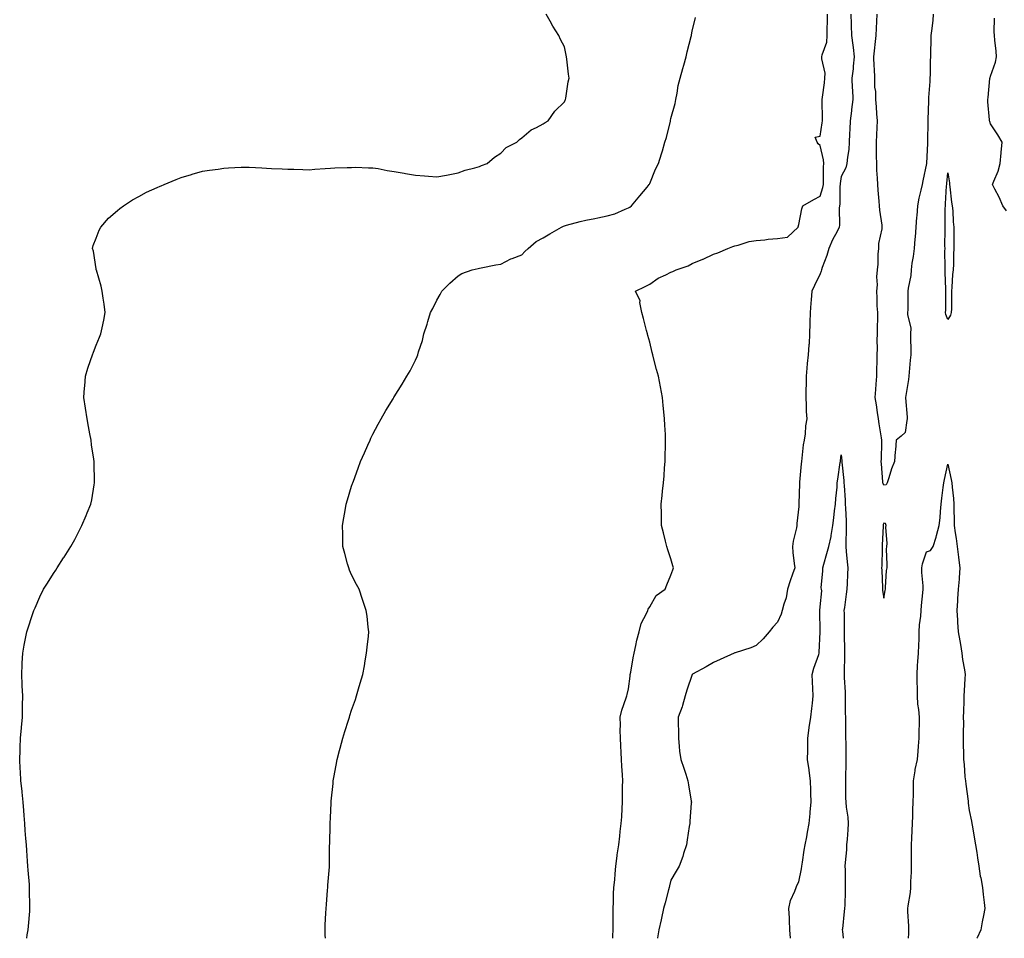
# Model space of a CAD drawing. Units: inches. Extents: x 947363 to 950003, y 7287338 to 7289978.
# Drawn here: x 949092 to 949555, y 7287338 to 7287769 of the extents above; entities that cross this region are included whole.
import ezdxf

# ---------------------------------------------------------------- set-up
doc = ezdxf.new("R2010")
doc.units = ezdxf.units.IN
doc.header["$MEASUREMENT"] = 0
doc.layers.add('Contour_94737287', color=7, linetype='Continuous', true_color=0x5e6fd4)

msp = doc.modelspace()

# ---------------------------------------------------------------- linework, layer by layer
at = {"layer": 'Contour_94737287'}
for points in [[(949095.48, 7287338, 3216), (949095.73, 7287339.6, 3216), (949096.1, 7287341.92, 3216), (949096.23, 7287343.74, 3216), (949096.83, 7287350.7, 3216), (949096.93, 7287351.92, 3216), (949096.92, 7287353.05, 3216), (949096.81, 7287360.68, 3216), (949096.79, 7287361.92, 3216), (949096.67, 7287363.3, 3216), (949096.08, 7287369.95, 3216), (949095.91, 7287371.92, 3216), (949095.78, 7287374.19, 3216), (949095.44, 7287379.31, 3216), (949095.3, 7287381.92, 3216), (949095.08, 7287384.89, 3216), (949094.79, 7287388.66, 3216), (949094.53, 7287391.92, 3216), (949094.28, 7287395.69, 3216), (949094.15, 7287398.02, 3216), (949093.84, 7287401.92, 3216), (949093.27, 7287406.7, 3216), (949093.24, 7287407.11, 3216), (949092.63, 7287411.92, 3216), (949092.47, 7287416.34, 3216), (949092.34, 7287417.63, 3216), (949092.14, 7287421.92, 3216), (949092.34, 7287426.21, 3216), (949092.32, 7287427.65, 3216), (949092.56, 7287431.92, 3216), (949093.01, 7287436.88, 3216), (949093.01, 7287436.96, 3216), (949093.46, 7287441.92, 3216), (949093.5, 7287446.47, 3216), (949093.52, 7287447.39, 3216), (949093.54, 7287451.92, 3216), (949093.34, 7287456.63, 3216), (949093.32, 7287457.19, 3216), (949093.07, 7287461.92, 3216), (949093.32, 7287466.65, 3216), (949093.35, 7287467.22, 3216), (949093.59, 7287471.92, 3216), (949094.25, 7287475.72, 3216), (949094.93, 7287478.8, 3216), (949095.5, 7287481.92, 3216), (949096.12, 7287483.85, 3216), (949098.05, 7287489.66, 3216), (949098.57, 7287491.4, 3216), (949098.77, 7287491.92, 3216), (949099.37, 7287493.24, 3216), (949101.6, 7287498.37, 3216), (949103.38, 7287501.92, 3216), (949105.15, 7287504.82, 3216), (949108.05, 7287509.29, 3216), (949109.04, 7287510.93, 3216), (949109.7, 7287511.92, 3216), (949112.74, 7287516.61, 3216), (949112.98, 7287516.99, 3216), (949116.12, 7287521.92, 3216), (949116.84, 7287523.13, 3216), (949118.05, 7287525.32, 3216), (949120.3, 7287529.67, 3216), (949121.35, 7287531.92, 3216), (949123.44, 7287536.53, 3216), (949123.91, 7287537.78, 3216), (949125.58, 7287541.92, 3216), (949126.04, 7287543.93, 3216), (949127.14, 7287551.01, 3216), (949127.32, 7287551.92, 3216), (949127.35, 7287552.62, 3216), (949127.11, 7287560.98, 3216), (949127.15, 7287561.92, 3216), (949127.01, 7287562.96, 3216), (949125.89, 7287569.76, 3216), (949125.65, 7287571.92, 3216), (949125.14, 7287574.83, 3216), (949124.43, 7287578.3, 3216), (949123.8, 7287581.92, 3216), (949123.05, 7287586.92, 3216), (949122.28, 7287591.92, 3216), (949122.6, 7287596.47, 3216), (949122.67, 7287597.3, 3216), (949123.01, 7287601.92, 3216), (949124.21, 7287605.76, 3216), (949125.39, 7287609.26, 3216), (949126.27, 7287611.92, 3216), (949126.77, 7287613.2, 3216), (949128.05, 7287616.61, 3216), (949129.64, 7287620.33, 3216), (949130.28, 7287621.92, 3216), (949130.86, 7287624.73, 3216), (949131.67, 7287628.3, 3216), (949132.36, 7287631.92, 3216), (949131.88, 7287635.75, 3216), (949131.36, 7287638.61, 3216), (949130.9, 7287641.92, 3216), (949130.35, 7287644.22, 3216), (949128.15, 7287651.82, 3216), (949128.13, 7287651.92, 3216), (949128.12, 7287651.99, 3216), (949128.05, 7287652.37, 3216), (949126.78, 7287660.65, 3216), (949126.36, 7287661.92, 3216), (949126.69, 7287663.28, 3216), (949128.05, 7287666.86, 3216), (949129.5, 7287670.47, 3216), (949130.18, 7287671.92, 3216), (949133.87, 7287676.1, 3216), (949138.05, 7287679.75, 3216), (949139.23, 7287680.74, 3216), (949140.95, 7287681.92, 3216), (949145.16, 7287684.81, 3216), (949148.05, 7287686.32, 3216), (949151.65, 7287688.32, 3216), (949156.75, 7287690.62, 3216), (949158.05, 7287691.25, 3216), (949158.54, 7287691.43, 3216), (949159.97, 7287691.92, 3216), (949165.63, 7287694.34, 3216), (949168.05, 7287695.25, 3216), (949172.82, 7287696.69, 3216), (949173.17, 7287696.8, 3216), (949178.05, 7287698.2, 3216), (949181.26, 7287698.71, 3216), (949185.39, 7287699.26, 3216), (949188.05, 7287699.67, 3216), (949190.16, 7287699.81, 3216), (949196.2, 7287700.07, 3216), (949198.05, 7287700.17, 3216), (949199.89, 7287700.08, 3216), (949205.87, 7287699.74, 3216), (949208.05, 7287699.66, 3216), (949210.4, 7287699.57, 3216), (949215.48, 7287699.35, 3216), (949218.05, 7287699.24, 3216), (949220.84, 7287699.13, 3216), (949225.12, 7287698.99, 3216), (949228.05, 7287698.87, 3216), (949230.84, 7287699.13, 3216), (949235.63, 7287699.5, 3216), (949238.05, 7287699.69, 3216), (949240.14, 7287699.83, 3216), (949246.02, 7287699.89, 3216), (949248.05, 7287700.04, 3216), (949249.89, 7287700.08, 3216), (949255.93, 7287699.8, 3216), (949258.05, 7287699.86, 3216), (949260.53, 7287699.44, 3216), (949264.75, 7287698.62, 3216), (949268.05, 7287698.09, 3216), (949272.68, 7287697.29, 3216), (949273.32, 7287697.19, 3216), (949278.05, 7287696.36, 3216), (949282.2, 7287696.07, 3216), (949284.09, 7287695.88, 3216), (949288.05, 7287695.56, 3216), (949292.53, 7287696.4, 3216), (949293.4, 7287696.57, 3216), (949298.05, 7287697.42, 3216), (949301.32, 7287698.65, 3216), (949305.96, 7287699.83, 3216), (949308.05, 7287700.48, 3216), (949309.06, 7287700.91, 3216), (949311.63, 7287701.92, 3216), (949315.11, 7287704.86, 3216), (949318.05, 7287706.72, 3216), (949320.64, 7287709.33, 3216), (949325.7, 7287711.92, 3216), (949326.83, 7287713.14, 3216), (949328.05, 7287713.94, 3216), (949332.32, 7287717.65, 3216), (949334.89, 7287718.76, 3216), (949338.05, 7287720.46, 3216), (949338.89, 7287721.08, 3216), (949340.34, 7287721.92, 3216), (949343.52, 7287726.45, 3216), (949348.05, 7287730.88, 3216), (949348.37, 7287731.6, 3216), (949348.56, 7287731.92, 3216), (949348.69, 7287732.56, 3216), (949349.8, 7287740.17, 3216), (949350.24, 7287741.92, 3216), (949349.98, 7287743.85, 3216), (949349.09, 7287750.88, 3216), (949348.97, 7287751.92, 3216), (949348.8, 7287752.67, 3216), (949348.05, 7287756.65, 3216), (949346.17, 7287760.04, 3216), (949345.34, 7287761.92, 3216), (949342.53, 7287766.4, 3216), (949341.32, 7287768.65, 3216), (949339.45, 7287771.92, 3216)], [(949235.72, 7287338, 3215), (949235.64, 7287339.51, 3215), (949235.55, 7287341.92, 3215), (949235.66, 7287344.31, 3215), (949235.94, 7287349.81, 3215), (949236.04, 7287351.92, 3215), (949236.17, 7287353.8, 3215), (949236.77, 7287360.64, 3215), (949236.86, 7287361.92, 3215), (949236.94, 7287363.03, 3215), (949237.63, 7287371.5, 3215), (949237.66, 7287371.92, 3215), (949237.66, 7287372.31, 3215), (949237.73, 7287381.6, 3215), (949237.73, 7287381.92, 3215), (949237.74, 7287382.23, 3215), (949237.93, 7287391.8, 3215), (949237.93, 7287391.92, 3215), (949237.93, 7287392.04, 3215), (949238.05, 7287394.64, 3215), (949238.4, 7287401.57, 3215), (949238.42, 7287401.92, 3215), (949238.46, 7287402.33, 3215), (949239.3, 7287410.67, 3215), (949239.43, 7287411.92, 3215), (949239.7, 7287413.57, 3215), (949240.73, 7287419.24, 3215), (949241.18, 7287421.92, 3215), (949242.37, 7287426.24, 3215), (949242.68, 7287427.29, 3215), (949243.86, 7287431.92, 3215), (949244.91, 7287435.06, 3215), (949246.55, 7287440.42, 3215), (949247.01, 7287441.92, 3215), (949247.27, 7287442.7, 3215), (949248.05, 7287445.08, 3215), (949249.83, 7287450.14, 3215), (949250.4, 7287451.92, 3215), (949251.34, 7287455.21, 3215), (949252.11, 7287457.86, 3215), (949253.33, 7287461.92, 3215), (949254.02, 7287465.95, 3215), (949254.45, 7287468.32, 3215), (949255.1, 7287471.92, 3215), (949255.33, 7287474.64, 3215), (949255.94, 7287479.81, 3215), (949256.14, 7287481.92, 3215), (949255.84, 7287484.13, 3215), (949255.34, 7287489.21, 3215), (949254.95, 7287491.92, 3215), (949253.35, 7287496.62, 3215), (949253.21, 7287497.08, 3215), (949251.56, 7287501.92, 3215), (949250.34, 7287504.21, 3215), (949248.05, 7287508.69, 3215), (949247.08, 7287510.95, 3215), (949246.68, 7287511.92, 3215), (949246.18, 7287513.79, 3215), (949244.85, 7287518.72, 3215), (949243.98, 7287521.92, 3215), (949243.91, 7287526.06, 3215), (949243.88, 7287527.75, 3215), (949243.8, 7287531.92, 3215), (949244.45, 7287535.52, 3215), (949245, 7287538.87, 3215), (949245.51, 7287541.92, 3215), (949246.12, 7287543.85, 3215), (949248.05, 7287550.4, 3215), (949248.43, 7287551.54, 3215), (949248.55, 7287551.92, 3215), (949248.85, 7287552.72, 3215), (949251.15, 7287558.82, 3215), (949252.29, 7287561.92, 3215), (949254.05, 7287565.92, 3215), (949255.68, 7287569.55, 3215), (949256.72, 7287571.92, 3215), (949257.13, 7287572.84, 3215), (949258.05, 7287574.73, 3215), (949260.52, 7287579.45, 3215), (949261.95, 7287581.92, 3215), (949264.15, 7287585.82, 3215), (949267.51, 7287591.38, 3215), (949267.83, 7287591.92, 3215), (949267.91, 7287592.06, 3215), (949268.05, 7287592.29, 3215), (949271.75, 7287598.22, 3215), (949274.02, 7287601.92, 3215), (949275.51, 7287604.46, 3215), (949278.05, 7287609.47, 3215), (949278.81, 7287611.16, 3215), (949279.09, 7287611.92, 3215), (949279.46, 7287613.33, 3215), (949281.3, 7287618.67, 3215), (949281.95, 7287621.92, 3215), (949283.55, 7287626.42, 3215), (949283.8, 7287627.67, 3215), (949285.02, 7287631.92, 3215), (949286.17, 7287633.8, 3215), (949288.05, 7287637.66, 3215), (949289.61, 7287640.36, 3215), (949290.46, 7287641.92, 3215), (949294.25, 7287645.72, 3215), (949298.05, 7287649.17, 3215), (949299.85, 7287650.12, 3215), (949304.72, 7287651.92, 3215), (949307.47, 7287652.5, 3215), (949308.05, 7287652.69, 3215), (949308.95, 7287652.82, 3215), (949315.72, 7287654.25, 3215), (949318.05, 7287654.53, 3215), (949322.83, 7287657.14, 3215), (949323.42, 7287657.29, 3215), (949328.05, 7287658.98, 3215), (949329.45, 7287660.52, 3215), (949330.92, 7287661.92, 3215), (949334.79, 7287665.18, 3215), (949338.05, 7287666.93, 3215), (949341.09, 7287668.88, 3215), (949346.69, 7287671.92, 3215), (949347.53, 7287672.44, 3215), (949348.05, 7287672.63, 3215), (949349.01, 7287672.88, 3215), (949355.32, 7287674.65, 3215), (949358.05, 7287675.28, 3215), (949362.21, 7287676.08, 3215), (949363.67, 7287676.3, 3215), (949368.05, 7287677.22, 3215), (949371.71, 7287678.26, 3215), (949376.57, 7287680.44, 3215), (949378.05, 7287680.98, 3215), (949378.66, 7287681.31, 3215), (949379.47, 7287681.92, 3215), (949383.38, 7287686.59, 3215), (949386.8, 7287690.67, 3215), (949387.84, 7287691.92, 3215), (949387.9, 7287692.07, 3215), (949388.05, 7287692.48, 3215), (949390.81, 7287699.16, 3215), (949392.18, 7287701.92, 3215), (949393.64, 7287706.33, 3215), (949393.99, 7287707.86, 3215), (949395.14, 7287711.92, 3215), (949395.9, 7287714.07, 3215), (949397.8, 7287721.67, 3215), (949397.87, 7287721.92, 3215), (949397.89, 7287722.08, 3215), (949398.05, 7287722.96, 3215), (949399.98, 7287729.99, 3215), (949400.37, 7287731.92, 3215), (949401.02, 7287734.89, 3215), (949401.46, 7287738.51, 3215), (949402.42, 7287741.92, 3215), (949403.59, 7287746.38, 3215), (949404.09, 7287747.96, 3215), (949405.24, 7287751.92, 3215), (949405.72, 7287754.25, 3215), (949407.56, 7287761.43, 3215), (949407.67, 7287761.92, 3215), (949407.73, 7287762.24, 3215), (949408.05, 7287763.97, 3215), (949409.55, 7287770.42, 3215)], [(949370.77, 7287338, 3214), (949370.77, 7287339.2, 3214), (949370.84, 7287341.92, 3214), (949370.9, 7287344.77, 3214), (949370.86, 7287349.11, 3214), (949370.92, 7287351.92, 3214), (949371.07, 7287354.94, 3214), (949371.1, 7287358.87, 3214), (949371.26, 7287361.92, 3214), (949371.6, 7287365.47, 3214), (949371.76, 7287368.21, 3214), (949372.16, 7287371.92, 3214), (949372.79, 7287376.66, 3214), (949372.83, 7287377.14, 3214), (949373.53, 7287381.92, 3214), (949373.97, 7287386, 3214), (949374.22, 7287388.09, 3214), (949374.65, 7287391.92, 3214), (949374.88, 7287395.09, 3214), (949375.09, 7287398.96, 3214), (949375.29, 7287401.92, 3214), (949375.31, 7287404.66, 3214), (949375.34, 7287409.21, 3214), (949375.36, 7287411.92, 3214), (949375.22, 7287414.75, 3214), (949375, 7287418.87, 3214), (949374.86, 7287421.92, 3214), (949374.64, 7287425.33, 3214), (949374.54, 7287428.41, 3214), (949374.31, 7287431.92, 3214), (949374.23, 7287435.74, 3214), (949374.28, 7287438.15, 3214), (949374.2, 7287441.92, 3214), (949374.9, 7287445.07, 3214), (949377.02, 7287450.89, 3214), (949377.32, 7287451.92, 3214), (949377.44, 7287452.53, 3214), (949378.05, 7287455.21, 3214), (949378.8, 7287461.17, 3214), (949378.95, 7287461.92, 3214), (949379.14, 7287463.01, 3214), (949380.32, 7287469.65, 3214), (949380.74, 7287471.92, 3214), (949381.57, 7287475.44, 3214), (949381.94, 7287478.03, 3214), (949383.11, 7287481.92, 3214), (949384.09, 7287485.88, 3214), (949386.59, 7287490.46, 3214), (949387.18, 7287491.92, 3214), (949387.37, 7287492.6, 3214), (949388.05, 7287493.72, 3214), (949391.02, 7287498.95, 3214), (949395.33, 7287501.92, 3214), (949396.02, 7287503.95, 3214), (949398.05, 7287508.59, 3214), (949398.9, 7287511.07, 3214), (949399.19, 7287511.92, 3214), (949398.97, 7287512.84, 3214), (949398.05, 7287516.21, 3214), (949396.54, 7287520.41, 3214), (949396.04, 7287521.92, 3214), (949395.43, 7287524.54, 3214), (949394.46, 7287528.33, 3214), (949393.66, 7287531.92, 3214), (949393.61, 7287536.36, 3214), (949393.53, 7287537.4, 3214), (949393.48, 7287541.92, 3214), (949393.96, 7287546.01, 3214), (949394.12, 7287547.99, 3214), (949394.54, 7287551.92, 3214), (949394.82, 7287555.15, 3214), (949395.04, 7287558.91, 3214), (949395.28, 7287561.92, 3214), (949395.35, 7287564.62, 3214), (949395.45, 7287569.32, 3214), (949395.52, 7287571.92, 3214), (949395.41, 7287574.56, 3214), (949395.14, 7287579.01, 3214), (949395.03, 7287581.92, 3214), (949394.7, 7287585.27, 3214), (949394.38, 7287588.25, 3214), (949393.99, 7287591.92, 3214), (949393.05, 7287596.92, 3214), (949392.12, 7287601.92, 3214), (949391.24, 7287605.11, 3214), (949389.98, 7287609.99, 3214), (949389.46, 7287611.92, 3214), (949389.15, 7287613.02, 3214), (949388.05, 7287617.91, 3214), (949387.19, 7287621.06, 3214), (949386.96, 7287621.92, 3214), (949386.56, 7287623.41, 3214), (949385.13, 7287629, 3214), (949384.34, 7287631.92, 3214), (949383.41, 7287636.56, 3214), (949383.51, 7287637.38, 3214), (949381.3, 7287641.92, 3214), (949385.84, 7287644.13, 3214), (949388.05, 7287645.2, 3214), (949392.03, 7287647.94, 3214), (949395.68, 7287649.55, 3214), (949398.05, 7287650.77, 3214), (949398.86, 7287651.11, 3214), (949400.4, 7287651.92, 3214), (949406.12, 7287653.85, 3214), (949408.05, 7287654.81, 3214), (949413.03, 7287656.94, 3214), (949413.11, 7287656.98, 3214), (949418.05, 7287659.22, 3214), (949420.06, 7287659.91, 3214), (949424.75, 7287661.92, 3214), (949427.07, 7287662.9, 3214), (949428.05, 7287663.18, 3214), (949429.58, 7287663.45, 3214), (949434.73, 7287665.24, 3214), (949438.05, 7287665.63, 3214), (949442.13, 7287666, 3214), (949443.63, 7287666.34, 3214), (949448.05, 7287666.63, 3214), (949452.75, 7287667.22, 3214), (949457.76, 7287671.92, 3214), (949457.81, 7287672.16, 3214), (949458.05, 7287673.14, 3214), (949459.46, 7287680.51, 3214), (949460.04, 7287681.92, 3214), (949465.1, 7287684.87, 3214), (949468.05, 7287686.44, 3214), (949469.41, 7287690.56, 3214), (949469.6, 7287691.92, 3214), (949469.72, 7287693.59, 3214), (949469.67, 7287700.3, 3214), (949469.8, 7287701.92, 3214), (949469.69, 7287703.56, 3214), (949468.05, 7287710.36, 3214), (949467.25, 7287711.12, 3214), (949466.7, 7287711.92, 3214), (949465.74, 7287714.23, 3214), (949468.05, 7287714.62, 3214), (949469.05, 7287720.92, 3214), (949469.14, 7287721.92, 3214), (949469.19, 7287723.06, 3214), (949469.02, 7287730.95, 3214), (949469.07, 7287731.92, 3214), (949469.18, 7287733.05, 3214), (949470.17, 7287739.8, 3214), (949470.36, 7287741.92, 3214), (949470.43, 7287744.3, 3214), (949468.92, 7287751.05, 3214), (949468.96, 7287751.92, 3214), (949469.08, 7287752.95, 3214), (949471.18, 7287758.79, 3214), (949471.38, 7287761.92, 3214), (949471.42, 7287765.29, 3214), (949471.58, 7287768.39, 3214), (949471.6, 7287771.92, 3214)], [(949482.49, 7287771.92, 3213), (949482.68, 7287767.29, 3213), (949482.71, 7287766.58, 3213), (949482.89, 7287761.92, 3213), (949483.48, 7287757.35, 3213), (949483.58, 7287756.39, 3213), (949484.13, 7287751.92, 3213), (949483.65, 7287747.52, 3213), (949483.64, 7287746.33, 3213), (949483.02, 7287741.92, 3213), (949483.18, 7287737.05, 3213), (949483.22, 7287736.75, 3213), (949483.4, 7287731.92, 3213), (949482.84, 7287727.13, 3213), (949482.77, 7287726.64, 3213), (949482.18, 7287721.92, 3213), (949482.06, 7287717.91, 3213), (949481.89, 7287715.76, 3213), (949481.77, 7287711.92, 3213), (949481.51, 7287708.46, 3213), (949480.9, 7287704.77, 3213), (949480.65, 7287701.92, 3213), (949480.19, 7287699.78, 3213), (949478.05, 7287695.77, 3213), (949477.53, 7287692.44, 3213), (949477.5, 7287691.92, 3213), (949477.41, 7287691.28, 3213), (949477.28, 7287682.69, 3213), (949477.12, 7287681.92, 3213), (949477.06, 7287680.93, 3213), (949477.14, 7287672.83, 3213), (949477.07, 7287671.92, 3213), (949476.1, 7287669.97, 3213), (949473.93, 7287666.04, 3213), (949472.24, 7287661.92, 3213), (949471.27, 7287658.7, 3213), (949469.09, 7287652.96, 3213), (949468.73, 7287651.92, 3213), (949468.61, 7287651.36, 3213), (949468.05, 7287650.01, 3213), (949465.45, 7287644.52, 3213), (949464.25, 7287641.92, 3213), (949463.91, 7287637.78, 3213), (949463.73, 7287636.24, 3213), (949463.4, 7287631.92, 3213), (949463.28, 7287627.15, 3213), (949463.27, 7287626.7, 3213), (949463.16, 7287621.92, 3213), (949462.88, 7287617.09, 3213), (949462.81, 7287616.68, 3213), (949462.46, 7287611.92, 3213), (949462.04, 7287607.93, 3213), (949461.89, 7287605.76, 3213), (949461.52, 7287601.92, 3213), (949461.49, 7287598.48, 3213), (949461.37, 7287595.24, 3213), (949461.36, 7287591.92, 3213), (949461.58, 7287588.39, 3213), (949461.56, 7287585.43, 3213), (949461.8, 7287581.92, 3213), (949461.29, 7287578.68, 3213), (949460.99, 7287574.86, 3213), (949460.59, 7287571.92, 3213), (949460.2, 7287569.77, 3213), (949459.53, 7287563.4, 3213), (949459.29, 7287561.92, 3213), (949459.16, 7287560.81, 3213), (949458.38, 7287552.25, 3213), (949458.34, 7287551.92, 3213), (949458.34, 7287551.63, 3213), (949458.16, 7287542.03, 3213), (949458.16, 7287541.92, 3213), (949458.15, 7287541.82, 3213), (949458.05, 7287540.73, 3213), (949457.11, 7287532.86, 3213), (949457.13, 7287531.92, 3213), (949456.95, 7287530.82, 3213), (949455.41, 7287524.56, 3213), (949455.05, 7287521.92, 3213), (949455.32, 7287519.19, 3213), (949455.93, 7287514.04, 3213), (949456.15, 7287511.92, 3213), (949455.17, 7287509.04, 3213), (949454.07, 7287505.9, 3213), (949452.77, 7287501.92, 3213), (949452.09, 7287497.88, 3213), (949451.04, 7287494.91, 3213), (949450.34, 7287491.92, 3213), (949449.81, 7287490.16, 3213), (949448.05, 7287486.5, 3213), (949445.88, 7287484.09, 3213), (949444.14, 7287481.92, 3213), (949441.27, 7287478.7, 3213), (949438.05, 7287475.44, 3213), (949435.49, 7287474.48, 3213), (949428.2, 7287472.07, 3213), (949428.05, 7287472.01, 3213), (949427.74, 7287471.92, 3213), (949421.07, 7287468.9, 3213), (949418.05, 7287467.56, 3213), (949414.51, 7287465.46, 3213), (949408.12, 7287461.99, 3213), (949408.05, 7287461.95, 3213), (949408.03, 7287461.92, 3213), (949408.02, 7287461.89, 3213), (949405.49, 7287454.48, 3213), (949404.65, 7287451.92, 3213), (949403.38, 7287447.25, 3213), (949403.29, 7287446.68, 3213), (949401.43, 7287441.92, 3213), (949401.42, 7287438.55, 3213), (949401.52, 7287435.39, 3213), (949401.5, 7287431.92, 3213), (949401.94, 7287428.03, 3213), (949402.08, 7287425.95, 3213), (949402.61, 7287421.92, 3213), (949404.01, 7287417.88, 3213), (949404.96, 7287415.01, 3213), (949406, 7287411.92, 3213), (949406.25, 7287410.12, 3213), (949407.53, 7287402.44, 3213), (949407.61, 7287401.92, 3213), (949407.58, 7287401.45, 3213), (949406.95, 7287393.02, 3213), (949406.89, 7287391.92, 3213), (949406.66, 7287390.53, 3213), (949405.72, 7287384.25, 3213), (949405.32, 7287381.92, 3213), (949403.95, 7287377.82, 3213), (949403.54, 7287376.43, 3213), (949401.85, 7287371.92, 3213), (949400.5, 7287369.47, 3213), (949398.05, 7287365.26, 3213), (949397.38, 7287362.59, 3213), (949397.19, 7287361.92, 3213), (949396.88, 7287360.75, 3213), (949395.3, 7287354.67, 3213), (949394.56, 7287351.92, 3213), (949393.58, 7287347.45, 3213), (949393.37, 7287346.6, 3213), (949392.39, 7287341.92, 3213), (949391.72, 7287338.25, 3213), (949391.67, 7287338, 3213)], [(949521.26, 7287771.92, 3213), (949520.96, 7287769.01, 3213), (949520.35, 7287764.22, 3213), (949520.11, 7287761.92, 3213), (949520.08, 7287759.89, 3213), (949520, 7287753.87, 3213), (949519.97, 7287751.92, 3213), (949519.83, 7287750.14, 3213), (949519.81, 7287743.68, 3213), (949519.68, 7287741.92, 3213), (949519.56, 7287740.41, 3213), (949519.02, 7287732.89, 3213), (949518.95, 7287731.92, 3213), (949518.92, 7287731.05, 3213), (949518.67, 7287722.54, 3213), (949518.65, 7287721.92, 3213), (949518.64, 7287721.33, 3213), (949518.59, 7287712.46, 3213), (949518.58, 7287711.92, 3213), (949518.58, 7287711.39, 3213), (949518.05, 7287701.92, 3213), (949516.26, 7287693.71, 3213), (949515.96, 7287691.92, 3213), (949515.42, 7287689.29, 3213), (949514.48, 7287685.49, 3213), (949513.82, 7287681.92, 3213), (949513.44, 7287677.31, 3213), (949513.38, 7287676.59, 3213), (949513, 7287671.92, 3213), (949512.74, 7287667.23, 3213), (949512.61, 7287666.48, 3213), (949512.31, 7287661.92, 3213), (949511.87, 7287658.1, 3213), (949511.23, 7287655.1, 3213), (949510.8, 7287651.92, 3213), (949510.65, 7287649.32, 3213), (949509.4, 7287643.27, 3213), (949509.29, 7287641.92, 3213), (949509.21, 7287640.76, 3213), (949509.21, 7287633.08, 3213), (949509.13, 7287631.92, 3213), (949509.09, 7287630.88, 3213), (949510.66, 7287624.53, 3213), (949510.58, 7287621.92, 3213), (949510.49, 7287619.48, 3213), (949510.77, 7287614.64, 3213), (949510.7, 7287611.92, 3213), (949510.44, 7287609.53, 3213), (949509.91, 7287603.78, 3213), (949509.72, 7287601.92, 3213), (949509.55, 7287600.42, 3213), (949508.13, 7287592, 3213), (949508.12, 7287591.92, 3213), (949508.12, 7287591.85, 3213), (949508.91, 7287582.78, 3213), (949508.94, 7287581.92, 3213), (949508.85, 7287581.12, 3213), (949508.05, 7287575.5, 3213), (949506.11, 7287573.86, 3213), (949503.82, 7287571.92, 3213), (949503.43, 7287567.3, 3213), (949503.3, 7287566.67, 3213), (949502.99, 7287561.92, 3213), (949501.58, 7287558.39, 3213), (949500.44, 7287554.31, 3213), (949499.64, 7287551.92, 3213), (949499.06, 7287550.91, 3213), (949498.05, 7287550.77, 3213), (949497.69, 7287551.56, 3213), (949497.61, 7287551.92, 3213), (949497.56, 7287552.41, 3213), (949496.95, 7287560.82, 3213), (949496.81, 7287561.92, 3213), (949496.93, 7287563.04, 3213), (949497.01, 7287570.88, 3213), (949497.09, 7287571.92, 3213), (949496.95, 7287573.02, 3213), (949495.75, 7287579.62, 3213), (949495.47, 7287581.92, 3213), (949494.98, 7287584.99, 3213), (949494.63, 7287588.5, 3213), (949494.01, 7287591.92, 3213), (949494.3, 7287595.67, 3213), (949494.42, 7287598.29, 3213), (949494.68, 7287601.92, 3213), (949494.69, 7287605.28, 3213), (949494.87, 7287608.74, 3213), (949494.89, 7287611.92, 3213), (949495.04, 7287614.93, 3213), (949494.96, 7287618.83, 3213), (949495.1, 7287621.92, 3213), (949495.01, 7287624.96, 3213), (949495.23, 7287629.1, 3213), (949495.12, 7287631.92, 3213), (949494.95, 7287635.02, 3213), (949494.88, 7287638.75, 3213), (949494.7, 7287641.92, 3213), (949495.06, 7287644.91, 3213), (949494.73, 7287648.6, 3213), (949495, 7287651.92, 3213), (949495.34, 7287654.63, 3213), (949495.37, 7287659.24, 3213), (949495.65, 7287661.92, 3213), (949495.67, 7287664.3, 3213), (949497.25, 7287671.12, 3213), (949497.26, 7287671.92, 3213), (949497.16, 7287672.81, 3213), (949496.14, 7287680.01, 3213), (949495.95, 7287681.92, 3213), (949495.78, 7287684.19, 3213), (949495.39, 7287689.26, 3213), (949495.21, 7287691.92, 3213), (949495.06, 7287694.91, 3213), (949494.79, 7287698.66, 3213), (949494.65, 7287701.92, 3213), (949494.63, 7287705.34, 3213), (949494.6, 7287708.47, 3213), (949494.59, 7287711.92, 3213), (949494.72, 7287715.25, 3213), (949494.91, 7287718.78, 3213), (949495.02, 7287721.92, 3213), (949494.78, 7287725.19, 3213), (949494.6, 7287728.47, 3213), (949494.32, 7287731.92, 3213), (949494.24, 7287735.73, 3213), (949493.86, 7287737.73, 3213), (949493.79, 7287741.92, 3213), (949493.57, 7287746.4, 3213), (949493.49, 7287747.36, 3213), (949493.27, 7287751.92, 3213), (949493.77, 7287756.2, 3213), (949493.93, 7287757.8, 3213), (949494.4, 7287761.92, 3213), (949494.57, 7287765.4, 3213), (949494.72, 7287768.59, 3213), (949494.9, 7287771.92, 3213)], [(949555.69, 7287679.56, 3213), (949553.94, 7287681.92, 3213), (949552.13, 7287686, 3213), (949550.15, 7287689.82, 3213), (949549.11, 7287691.92, 3213), (949549.7, 7287693.57, 3213), (949551.67, 7287698.3, 3213), (949552.7, 7287701.92, 3213), (949553.12, 7287706.85, 3213), (949553.14, 7287707.01, 3213), (949553.55, 7287711.92, 3213), (949551.51, 7287715.38, 3213), (949548.05, 7287720.52, 3213), (949547.77, 7287721.64, 3213), (949547.61, 7287721.92, 3213), (949547.61, 7287722.36, 3213), (949546.93, 7287730.8, 3213), (949546.94, 7287731.92, 3213), (949547.08, 7287732.89, 3213), (949547.84, 7287741.71, 3213), (949547.87, 7287741.92, 3213), (949547.88, 7287742.09, 3213), (949548.05, 7287742.93, 3213), (949550.54, 7287749.43, 3213), (949551.01, 7287751.92, 3213), (949550.7, 7287754.57, 3213), (949550.15, 7287759.82, 3213), (949549.92, 7287761.92, 3213), (949549.87, 7287763.74, 3213), (949549.93, 7287770.04, 3213)], [(949454.1, 7287338, 3212), (949453.87, 7287341.92, 3212), (949453.68, 7287346.29, 3212), (949453.66, 7287347.53, 3212), (949453.45, 7287351.92, 3212), (949454.22, 7287355.75, 3212), (949456.2, 7287360.07, 3212), (949456.78, 7287361.92, 3212), (949457.16, 7287362.81, 3212), (949458.05, 7287364.57, 3212), (949459.36, 7287370.61, 3212), (949459.56, 7287371.92, 3212), (949459.88, 7287373.75, 3212), (949460.63, 7287379.34, 3212), (949461.12, 7287381.92, 3212), (949461.81, 7287385.68, 3212), (949462.14, 7287387.83, 3212), (949462.95, 7287391.92, 3212), (949463.38, 7287396.59, 3212), (949463.48, 7287397.35, 3212), (949463.92, 7287401.92, 3212), (949463.74, 7287406.23, 3212), (949463.72, 7287407.59, 3212), (949463.53, 7287411.92, 3212), (949462.92, 7287416.79, 3212), (949462.87, 7287417.1, 3212), (949462.24, 7287421.92, 3212), (949462.31, 7287426.18, 3212), (949462.27, 7287427.7, 3212), (949462.35, 7287431.92, 3212), (949463.02, 7287436.89, 3212), (949463.02, 7287436.95, 3212), (949463.73, 7287441.92, 3212), (949464.12, 7287445.85, 3212), (949464.5, 7287448.37, 3212), (949464.89, 7287451.92, 3212), (949464.7, 7287455.27, 3212), (949464.55, 7287458.42, 3212), (949464.35, 7287461.92, 3212), (949465.08, 7287464.89, 3212), (949467.42, 7287471.3, 3212), (949467.61, 7287471.92, 3212), (949467.71, 7287472.26, 3212), (949468.05, 7287481.92, 3212), (949468, 7287491.87, 3212), (949468, 7287491.92, 3212), (949468, 7287491.97, 3212), (949468.05, 7287493.59, 3212), (949468.85, 7287501.12, 3212), (949468.67, 7287501.92, 3212), (949468.65, 7287502.52, 3212), (949469.41, 7287510.56, 3212), (949469.36, 7287511.92, 3212), (949469.9, 7287513.77, 3212), (949471.27, 7287518.7, 3212), (949472.26, 7287521.92, 3212), (949473.3, 7287526.67, 3212), (949473.29, 7287527.16, 3212), (949474, 7287531.92, 3212), (949474.59, 7287535.38, 3212), (949474.85, 7287538.72, 3212), (949475.32, 7287541.92, 3212), (949475.44, 7287544.53, 3212), (949476.04, 7287549.91, 3212), (949476.16, 7287551.92, 3212), (949476.42, 7287553.55, 3212), (949477.55, 7287561.42, 3212), (949477.63, 7287561.92, 3212), (949477.7, 7287562.27, 3212), (949478.05, 7287565.1, 3212), (949478.33, 7287562.2, 3212), (949478.33, 7287561.92, 3212), (949478.36, 7287561.61, 3212), (949479.17, 7287553.04, 3212), (949479.27, 7287551.92, 3212), (949479.34, 7287550.63, 3212), (949479.85, 7287543.72, 3212), (949479.93, 7287541.92, 3212), (949479.96, 7287540.01, 3212), (949480.25, 7287534.12, 3212), (949480.28, 7287531.92, 3212), (949480.26, 7287529.71, 3212), (949480.21, 7287524.08, 3212), (949480.19, 7287521.92, 3212), (949480.33, 7287519.64, 3212), (949480.87, 7287514.74, 3212), (949481.03, 7287511.92, 3212), (949480.99, 7287508.98, 3212), (949480.75, 7287504.62, 3212), (949480.71, 7287501.92, 3212), (949480.4, 7287499.57, 3212), (949479.48, 7287493.35, 3212), (949479.29, 7287491.92, 3212), (949479.31, 7287490.66, 3212), (949479.41, 7287483.28, 3212), (949479.43, 7287481.92, 3212), (949479.46, 7287480.51, 3212), (949479.54, 7287473.41, 3212), (949479.58, 7287471.92, 3212), (949479.54, 7287470.43, 3212), (949479.42, 7287463.29, 3212), (949479.39, 7287461.92, 3212), (949479.42, 7287460.55, 3212), (949479.78, 7287453.65, 3212), (949479.82, 7287451.92, 3212), (949479.86, 7287450.11, 3212), (949479.92, 7287443.79, 3212), (949479.96, 7287441.92, 3212), (949479.99, 7287439.98, 3212), (949480.03, 7287433.9, 3212), (949480.06, 7287431.92, 3212), (949480.11, 7287429.86, 3212), (949480.1, 7287423.97, 3212), (949480.15, 7287421.92, 3212), (949480.16, 7287419.81, 3212), (949479.98, 7287413.85, 3212), (949479.99, 7287411.92, 3212), (949480.06, 7287409.91, 3212), (949480.08, 7287403.95, 3212), (949480.15, 7287401.92, 3212), (949480.34, 7287399.63, 3212), (949481.04, 7287394.91, 3212), (949481.26, 7287391.92, 3212), (949481.03, 7287388.94, 3212), (949480.73, 7287384.6, 3212), (949480.52, 7287381.92, 3212), (949480.48, 7287379.49, 3212), (949479.79, 7287373.66, 3212), (949479.75, 7287371.92, 3212), (949479.82, 7287370.15, 3212), (949479.87, 7287363.74, 3212), (949479.93, 7287361.92, 3212), (949479.86, 7287360.11, 3212), (949479.63, 7287353.5, 3212), (949479.56, 7287351.92, 3212), (949479.41, 7287350.56, 3212), (949478.56, 7287342.43, 3212), (949478.51, 7287341.92, 3212), (949478.54, 7287341.43, 3212), (949478.99, 7287338, 3212)], [(949509.64, 7287338, 3212), (949509.75, 7287340.22, 3212), (949509.83, 7287341.92, 3212), (949509.77, 7287343.64, 3212), (949509.31, 7287350.66, 3212), (949509.26, 7287351.92, 3212), (949509.44, 7287353.31, 3212), (949510.47, 7287359.5, 3212), (949510.76, 7287361.92, 3212), (949510.76, 7287364.63, 3212), (949510.97, 7287369, 3212), (949510.99, 7287371.92, 3212), (949511.03, 7287374.9, 3212), (949511.04, 7287378.93, 3212), (949511.08, 7287381.92, 3212), (949511.23, 7287385.1, 3212), (949511.34, 7287388.63, 3212), (949511.52, 7287391.92, 3212), (949511.66, 7287395.53, 3212), (949511.69, 7287398.28, 3212), (949511.85, 7287401.92, 3212), (949511.88, 7287405.75, 3212), (949511.95, 7287408.02, 3212), (949511.98, 7287411.92, 3212), (949512.76, 7287416.63, 3212), (949512.77, 7287417.2, 3212), (949513.88, 7287421.92, 3212), (949514.14, 7287425.83, 3212), (949514.29, 7287428.16, 3212), (949514.54, 7287431.92, 3212), (949514.61, 7287435.36, 3212), (949514.69, 7287438.56, 3212), (949514.76, 7287441.92, 3212), (949514.48, 7287445.49, 3212), (949514.06, 7287447.93, 3212), (949513.8, 7287451.92, 3212), (949513.76, 7287456.21, 3212), (949513.69, 7287457.56, 3212), (949513.67, 7287461.92, 3212), (949513.9, 7287466.07, 3212), (949514.05, 7287467.92, 3212), (949514.28, 7287471.92, 3212), (949514.39, 7287475.58, 3212), (949514.55, 7287478.42, 3212), (949514.65, 7287481.92, 3212), (949514.8, 7287485.17, 3212), (949515.34, 7287489.21, 3212), (949515.48, 7287491.92, 3212), (949515.67, 7287494.3, 3212), (949516.38, 7287500.25, 3212), (949516.53, 7287501.92, 3212), (949516.52, 7287503.45, 3212), (949515.86, 7287509.73, 3212), (949515.86, 7287511.92, 3212), (949516.18, 7287513.79, 3212), (949518.05, 7287519.47, 3212), (949519.86, 7287520.11, 3212), (949521.25, 7287521.92, 3212), (949522.58, 7287526.45, 3212), (949522.82, 7287527.15, 3212), (949524.07, 7287531.92, 3212), (949524.53, 7287535.44, 3212), (949524.57, 7287538.44, 3212), (949524.96, 7287541.92, 3212), (949525.31, 7287544.66, 3212), (949525.88, 7287549.75, 3212), (949526.16, 7287551.92, 3212), (949526.53, 7287553.44, 3212), (949528.05, 7287560.72, 3212), (949529.64, 7287553.51, 3212), (949529.92, 7287551.92, 3212), (949530.11, 7287549.86, 3212), (949530.68, 7287544.55, 3212), (949530.9, 7287541.92, 3212), (949530.95, 7287539.02, 3212), (949531, 7287534.87, 3212), (949531.04, 7287531.92, 3212), (949531.51, 7287528.46, 3212), (949531.92, 7287525.79, 3212), (949532.44, 7287521.92, 3212), (949533.12, 7287516.99, 3212), (949533.13, 7287516.84, 3212), (949533.77, 7287511.92, 3212), (949533.39, 7287507.26, 3212), (949533.35, 7287506.62, 3212), (949532.95, 7287501.92, 3212), (949532.6, 7287497.37, 3212), (949532.57, 7287496.44, 3212), (949532.26, 7287491.92, 3212), (949532.6, 7287487.37, 3212), (949532.66, 7287486.53, 3212), (949533, 7287481.92, 3212), (949533.78, 7287477.65, 3212), (949534, 7287475.97, 3212), (949534.66, 7287471.92, 3212), (949535.02, 7287468.89, 3212), (949535.87, 7287464.1, 3212), (949536.16, 7287461.92, 3212), (949536.08, 7287459.95, 3212), (949535.75, 7287454.22, 3212), (949535.66, 7287451.92, 3212), (949535.63, 7287449.5, 3212), (949535.39, 7287444.58, 3212), (949535.35, 7287441.92, 3212), (949535.36, 7287439.23, 3212), (949535.28, 7287434.69, 3212), (949535.29, 7287431.92, 3212), (949535.26, 7287429.13, 3212), (949535.4, 7287424.57, 3212), (949535.36, 7287421.92, 3212), (949535.68, 7287419.55, 3212), (949536.09, 7287413.88, 3212), (949536.32, 7287411.92, 3212), (949536.48, 7287410.35, 3212), (949537.55, 7287402.42, 3212), (949537.6, 7287401.92, 3212), (949537.65, 7287401.52, 3212), (949538.05, 7287397.99, 3212), (949539.16, 7287393.03, 3212), (949539.41, 7287391.92, 3212), (949539.7, 7287390.27, 3212), (949540.63, 7287384.5, 3212), (949541.1, 7287381.92, 3212), (949541.66, 7287378.31, 3212), (949541.95, 7287375.82, 3212), (949542.63, 7287371.92, 3212), (949543.33, 7287367.2, 3212), (949543.5, 7287366.47, 3212), (949544.28, 7287361.92, 3212), (949544.7, 7287358.57, 3212), (949545.14, 7287354.83, 3212), (949545.49, 7287351.92, 3212), (949544.88, 7287348.75, 3212), (949544.24, 7287345.73, 3212), (949543.52, 7287341.92, 3212), (949541.81, 7287338.16, 3212), (949541.76, 7287338, 3212)]]:
    msp.add_polyline3d(points, dxfattribs=at)
for points in [[(949528.05, 7287628.6, 3212), (949527.11, 7287630.98, 3212), (949527.04, 7287631.92, 3212), (949527.06, 7287632.91, 3212), (949527.08, 7287640.95, 3212), (949527.1, 7287641.92, 3212), (949527.08, 7287642.89, 3212), (949526.83, 7287650.7, 3212), (949526.8, 7287651.92, 3212), (949526.8, 7287653.17, 3212), (949526.74, 7287660.61, 3212), (949526.75, 7287661.92, 3212), (949526.74, 7287663.23, 3212), (949526.77, 7287670.64, 3212), (949526.76, 7287671.92, 3212), (949526.8, 7287673.17, 3212), (949526.9, 7287680.77, 3212), (949526.94, 7287681.92, 3212), (949527.02, 7287682.95, 3212), (949527.5, 7287691.37, 3212), (949527.55, 7287691.92, 3212), (949527.59, 7287692.38, 3212), (949528.05, 7287697.46, 3212), (949528.87, 7287692.74, 3212), (949528.87, 7287691.92, 3212), (949529.05, 7287690.92, 3212), (949529.78, 7287683.65, 3212), (949530.15, 7287681.92, 3212), (949530.4, 7287679.57, 3212), (949530.55, 7287674.42, 3212), (949530.88, 7287671.92, 3212), (949530.86, 7287669.11, 3212), (949530.91, 7287664.78, 3212), (949530.89, 7287661.92, 3212), (949530.76, 7287659.21, 3212), (949530.68, 7287654.55, 3212), (949530.55, 7287651.92, 3212), (949530.32, 7287649.65, 3212), (949529.96, 7287643.83, 3212), (949529.78, 7287641.92, 3212), (949529.72, 7287640.25, 3212), (949529.75, 7287633.62, 3212), (949529.7, 7287631.92, 3212), (949529.37, 7287630.6, 3212)], [(949498.05, 7287497.65, 3213), (949498.66, 7287501.31, 3213), (949498.73, 7287501.92, 3213), (949498.85, 7287502.72, 3213), (949499.3, 7287510.67, 3213), (949499.52, 7287511.92, 3213), (949499.64, 7287513.51, 3213), (949499.29, 7287520.68, 3213), (949499.42, 7287521.92, 3213), (949499.57, 7287523.44, 3213), (949498.95, 7287531.02, 3213), (949499.09, 7287531.92, 3213), (949498.87, 7287532.74, 3213), (949498.05, 7287532.98, 3213), (949497.72, 7287532.25, 3213), (949497.65, 7287531.92, 3213), (949497.64, 7287531.51, 3213), (949497.29, 7287522.68, 3213), (949497.26, 7287521.92, 3213), (949497.25, 7287521.12, 3213), (949497, 7287512.97, 3213), (949496.99, 7287511.92, 3213), (949497.03, 7287510.9, 3213), (949497.42, 7287502.55, 3213), (949497.44, 7287501.92, 3213), (949497.42, 7287501.3, 3213)]]:
    msp.add_polyline3d(points, close=True, dxfattribs=at)

doc.saveas('drawing.dxf')
